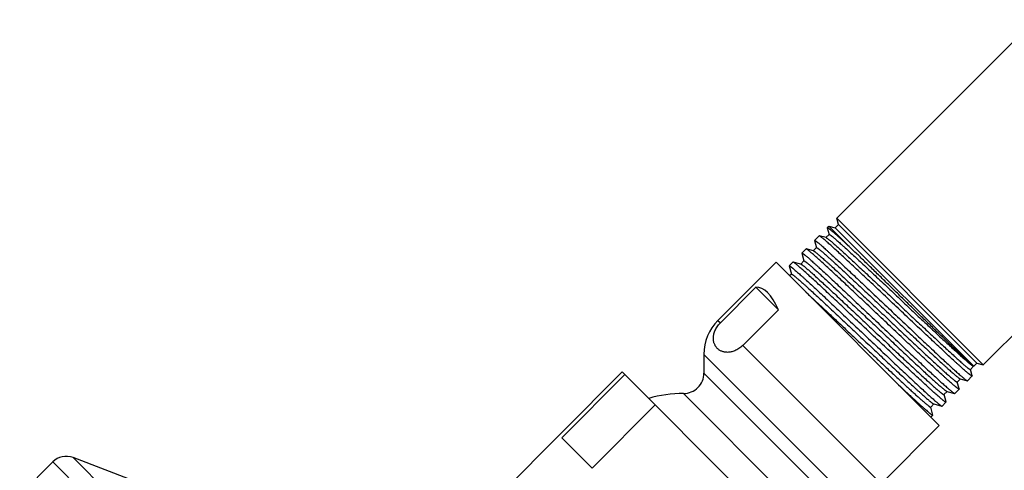
# Model space of a CAD drawing. Units: inches. Extents: x 6.6 to 14.8, y -2.9 to 20.9.
# Drawn here: x 7.1 to 10.9, y 17.7 to 19.5 of the extents above; entities that cross this region are included whole.
import ezdxf

# ---------------------------------------------------------------- set-up
doc = ezdxf.new("R2010")
doc.units = ezdxf.units.IN
doc.header["$LTSCALE"] = 1.21
doc.header["$MEASUREMENT"] = 0
doc.layers.get('0').update_dxf_attribs({"linetype": 'CONTINUOUS'})

msp = doc.modelspace()

# ---------------------------------------------------------------- linework, layer by layer
at = {"color": 7, "linetype": 'CONTINUOUS'}
for p, q in [((11.0602, 19.5123), (10.2829, 18.735)), ((11.6347, 18.9378), (10.8574, 18.1605)), ((10.2896, 18.7101), (10.2829, 18.735)), ((10.8574, 18.1605), (10.2829, 18.735)), ((10.2521, 18.7042), (10.2456, 18.6977)), ((10.2456, 18.6977), (10.2456, 18.697)), ((10.2456, 18.697), (10.2525, 18.6712)), ((10.2521, 18.7042), (10.3424, 18.6138)), ((10.2521, 18.7042), (10.2769, 18.6975)), ((10.2769, 18.6975), (10.2896, 18.7101)), ((10.8198, 18.1546), (10.2769, 18.6975)), ((10.8325, 18.1671), (10.2896, 18.7101)), ((10.2136, 18.6657), (10.1958, 18.6479)), ((10.2143, 18.6657), (10.2136, 18.6657)), ((10.2408, 18.6587), (10.2143, 18.6657)), ((10.2147, 18.6656), (10.2143, 18.6657)), ((10.2527, 18.6712), (10.2403, 18.6588)), ((10.2408, 18.6587), (10.2418, 18.6583)), ((10.2525, 18.6712), (10.2525, 18.671)), ((10.1624, 18.6145), (10.1462, 18.5983)), ((10.1631, 18.6145), (10.1624, 18.6145)), ((10.1916, 18.6069), (10.1631, 18.6145)), ((10.1635, 18.6144), (10.1631, 18.6145)), ((10.2035, 18.6195), (10.191, 18.607)), ((10.1958, 18.6472), (10.1958, 18.6479)), ((10.1958, 18.6472), (10.2032, 18.6194)), ((10.2032, 18.6194), (10.2033, 18.6193)), ((10.1461, 18.5976), (10.1462, 18.5983)), ((10.1461, 18.5976), (10.1542, 18.5674)), ((10.0447, 18.5622), (9.817, 18.3345)), ((10.6847, 17.9223), (10.0447, 18.5622)), ((10.0963, 18.5478), (10.0964, 18.5485)), ((10.0963, 18.5478), (10.1049, 18.5157)), ((10.111, 18.5631), (10.0964, 18.5485)), ((10.1117, 18.5631), (10.111, 18.5631)), ((10.1426, 18.5549), (10.1117, 18.5631)), ((10.1121, 18.563), (10.1117, 18.5631)), ((10.1544, 18.5675), (10.142, 18.555)), ((10.1426, 18.5549), (10.1428, 18.5548)), ((10.1542, 18.5674), (10.1542, 18.5673)), ((10.1051, 18.5157), (10.0982, 18.5088)), ((10.1049, 18.5157), (10.1049, 18.5155)), ((9.9659, 18.4643), (9.8265, 18.3249)), ((9.9659, 18.4643), (10.054, 18.3762)), ((10.054, 18.3762), (9.9146, 18.2368)), ((9.7619, 18.2015), (9.7619, 18.1282)), ((10.807, 18.1422), (10.8194, 18.1546)), ((10.8177, 18.1552), (10.8191, 18.1547)), ((10.8188, 18.1548), (10.8196, 18.1546)), ((10.8198, 18.1546), (10.8196, 18.1546)), ((10.8201, 18.1547), (10.8325, 18.1671)), ((10.8201, 18.1547), (10.8201, 18.1547)), ((10.8325, 18.1671), (10.8574, 18.1605)), ((9.4419, 18.1327), (8.7772, 17.468)), ((9.4524, 18.1222), (9.2049, 17.8747)), ((10.2551, 17.3195), (9.4419, 18.1327)), ((10.8138, 18.1168), (10.7953, 18.0983)), ((10.8138, 18.1176), (10.8072, 18.1424)), ((10.8138, 18.1176), (10.8138, 18.1168)), ((10.7551, 18.093), (10.7675, 18.1055)), ((10.7625, 18.0663), (10.7553, 18.0933)), ((10.767, 18.1056), (10.7946, 18.0983)), ((10.7942, 18.0984), (10.7946, 18.0983)), ((10.7946, 18.0983), (10.7953, 18.0983)), ((10.7033, 18.0438), (10.7157, 18.0563)), ((10.7113, 18.015), (10.7035, 18.0441)), ((10.7143, 18.0567), (10.7152, 18.0564)), ((10.7152, 18.0564), (10.7448, 18.0485)), ((10.7444, 18.0486), (10.7448, 18.0485)), ((10.7448, 18.0485), (10.7455, 18.0485)), ((10.7625, 18.0655), (10.7455, 18.0485)), ((10.7625, 18.0663), (10.7625, 18.0655)), ((9.571, 18.0036), (9.3235, 17.7561)), ((10.6515, 17.9947), (10.6639, 18.0071)), ((10.66, 17.9637), (10.6517, 17.9949)), ((10.6633, 18.0072), (10.6951, 17.9988)), ((10.6947, 17.9989), (10.6951, 17.9988)), ((10.6951, 17.9988), (10.6958, 17.9988)), ((10.7112, 18.0143), (10.6958, 17.9988)), ((10.7113, 18.015), (10.7112, 18.0143)), ((10.66, 17.963), (10.652, 17.955)), ((10.66, 17.963), (10.66, 17.9637)), ((10.6847, 17.9223), (10.4569, 17.6945)), ((9.3235, 17.7561), (9.2049, 17.8747)), ((7.2084, 17.78), (7.079, 17.6506)), ((7.522, 17.7073), (7.2883, 17.797))]:
    msp.add_line(p, q, dxfattribs=at)
at = {"color": 9, "linetype": 'CONTINUOUS'}
for p, q in [((9.817, 18.3345), (9.8265, 18.3249)), ((9.9146, 18.2368), (10.4569, 17.6945)), ((9.7619, 18.2015), (10.324, 17.6395)), ((10.8199, 18.1546), (10.8198, 18.1546)), ((10.8201, 18.1547), (10.8199, 18.1546)), ((10.2506, 17.6395), (9.7619, 18.1282)), ((10.1706, 17.5594), (9.6819, 18.0482)), ((9.9025, 15.086), (7.2084, 17.78)), ((9.9194, 15.1659), (7.2883, 17.797))]:
    msp.add_line(p, q, dxfattribs=at)
at = {"color": 7, "linetype": 'CONTINUOUS'}
for centre, radius, start, end in [((9.9499, 18.2015), 0.188, 135, 180), ((9.6819, 18.1282), 0.08, 269.9742, 360), ((9.6816, 17.5592), 0.489, 89.9742, 106.1381), ((7.2614, 17.727), 0.075, 69, 135)]:
    msp.add_arc(centre, radius, start, end, dxfattribs=at)
msp.add_ellipse((9.9687, 17.8463), major_axis=(0, 0.6181), ratio=0.267949, start_param=-0.540819, end_param=0.01722, dxfattribs=at)
for points, knots in [([(10.3424, 18.6138), (10.3354, 18.6203), (10.3252, 18.6298), (10.3119, 18.642), (10.3028, 18.6503), (10.2943, 18.658), (10.2864, 18.665), (10.2792, 18.6714), (10.2726, 18.6772), (10.2668, 18.6822), (10.2623, 18.686), (10.2591, 18.6887), (10.257, 18.6904), (10.255, 18.6919), (10.2532, 18.6933), (10.2516, 18.6945), (10.2502, 18.6955), (10.249, 18.6963), (10.2481, 18.6969), (10.2475, 18.6973), (10.2471, 18.6975), (10.2467, 18.6976), (10.2464, 18.6977), (10.2461, 18.6978), (10.2459, 18.6978), (10.2457, 18.6978), (10.2456, 18.6977), (10.2456, 18.6977)], [0, 0, 0, 0, 0.223197, 0.32563, 0.421597, 0.510847, 0.593152, 0.668299, 0.736097, 0.796374, 0.84898, 0.872365, 0.893787, 0.913233, 0.930694, 0.946162, 0.959634, 0.971108, 0.980593, 0.984594, 0.988108, 0.99114, 0.993702, 0.995813, 0.99751, 0.998861, 1, 1, 1, 1]), ([(10.8138, 18.1168), (10.8137, 18.1168), (10.8136, 18.1167), (10.8135, 18.1167), (10.8133, 18.1167), (10.813, 18.1168), (10.8127, 18.1168), (10.8124, 18.117), (10.8121, 18.1172), (10.8115, 18.1175), (10.8106, 18.1179), (10.8095, 18.1187), (10.8083, 18.1195), (10.8068, 18.1206), (10.8052, 18.1218), (10.8035, 18.1232), (10.8016, 18.1247), (10.7987, 18.127), (10.7947, 18.1304), (10.7894, 18.1349), (10.7835, 18.1399), (10.7771, 18.1456), (10.77, 18.1519), (10.7623, 18.1588), (10.7542, 18.1662), (10.7422, 18.1771), (10.7259, 18.192), (10.705, 18.2113), (10.6825, 18.2324), (10.6584, 18.2549), (10.633, 18.2787), (10.6065, 18.3036), (10.5792, 18.3294), (10.5513, 18.3557), (10.5231, 18.3823), (10.4948, 18.4091), (10.4667, 18.4357), (10.439, 18.4618), (10.4119, 18.4873), (10.3858, 18.5119), (10.3608, 18.5353), (10.3372, 18.5573), (10.3152, 18.5778), (10.2949, 18.5965), (10.2766, 18.6132), (10.2627, 18.6259), (10.2526, 18.6348), (10.2459, 18.6407), (10.2398, 18.646), (10.2344, 18.6507), (10.2295, 18.6548), (10.2259, 18.6578), (10.2233, 18.6598), (10.2216, 18.6611), (10.22, 18.6623), (10.2187, 18.6633), (10.2174, 18.6641), (10.2164, 18.6648), (10.2156, 18.6652), (10.2151, 18.6655), (10.2148, 18.6656), (10.2147, 18.6656)], [0, 0, 0, 0, 0.000174, 0.000377, 0.000625, 0.00093, 0.001297, 0.001729, 0.002228, 0.002795, 0.004136, 0.005756, 0.007657, 0.009838, 0.0123, 0.015041, 0.018061, 0.021357, 0.028776, 0.03728, 0.046852, 0.05747, 0.069111, 0.081746, 0.095349, 0.109887, 0.141634, 0.176695, 0.214747, 0.25544, 0.298397, 0.343222, 0.389501, 0.436807, 0.484704, 0.532748, 0.580497, 0.627509, 0.67335, 0.717597, 0.759841, 0.799693, 0.836785, 0.870775, 0.901349, 0.928227, 0.940202, 0.951163, 0.961085, 0.969947, 0.977729, 0.984413, 0.98734, 0.989988, 0.992356, 0.994443, 0.996249, 0.997776, 0.999025, 0.999546, 1, 1, 1, 1]), ([(10.2418, 18.6583), (10.2421, 18.6582), (10.2427, 18.6578), (10.2437, 18.6572), (10.2448, 18.6565), (10.2461, 18.6556), (10.2475, 18.6545), (10.2497, 18.6528), (10.2529, 18.6503), (10.2571, 18.6469), (10.2619, 18.6428), (10.2673, 18.6382), (10.2732, 18.633), (10.2797, 18.6273), (10.2895, 18.6186), (10.3029, 18.6065), (10.3204, 18.5905), (10.3397, 18.5727), (10.3606, 18.5533), (10.383, 18.5325), (10.4066, 18.5104), (10.4312, 18.4873), (10.4567, 18.4634), (10.4827, 18.4388), (10.5092, 18.414), (10.5357, 18.389), (10.5621, 18.3641), (10.5882, 18.3395), (10.6137, 18.3155), (10.6384, 18.2923), (10.6621, 18.2702), (10.6846, 18.2492), (10.7056, 18.2297), (10.7251, 18.2118), (10.7402, 18.198), (10.7514, 18.1878), (10.759, 18.181), (10.7661, 18.1746), (10.7727, 18.1688), (10.7787, 18.1635), (10.7842, 18.1588), (10.7891, 18.1547), (10.7928, 18.1516), (10.7955, 18.1494), (10.7973, 18.148), (10.799, 18.1467), (10.8005, 18.1456), (10.8018, 18.1447), (10.803, 18.1439), (10.804, 18.1432), (10.8048, 18.1428), (10.8053, 18.1425), (10.8057, 18.1423), (10.806, 18.1422), (10.8063, 18.1421), (10.8065, 18.1421), (10.8067, 18.1421), (10.8069, 18.1421), (10.8069, 18.1422), (10.807, 18.1422)], [0, 0, 0, 0, 0.001226, 0.002726, 0.004501, 0.006553, 0.008882, 0.011487, 0.017522, 0.024647, 0.032847, 0.042106, 0.052403, 0.063715, 0.076016, 0.103473, 0.134527, 0.168895, 0.206265, 0.246296, 0.288624, 0.332863, 0.378611, 0.425451, 0.472956, 0.520695, 0.568233, 0.615137, 0.660981, 0.705348, 0.747835, 0.788055, 0.825643, 0.860259, 0.891589, 0.905932, 0.91935, 0.931812, 0.94329, 0.95376, 0.963197, 0.971581, 0.978895, 0.982145, 0.985123, 0.987826, 0.990253, 0.992405, 0.994281, 0.99588, 0.997206, 0.997768, 0.998262, 0.998691, 0.999057, 0.999362, 0.999613, 0.99982, 1, 1, 1, 1]), ([(10.2527, 18.6712), (10.2527, 18.6713), (10.2528, 18.6713), (10.253, 18.6714), (10.2532, 18.6714), (10.2534, 18.6713), (10.2537, 18.6712), (10.254, 18.6711), (10.2543, 18.671), (10.2549, 18.6707), (10.2556, 18.6702), (10.2567, 18.6696), (10.2579, 18.6688), (10.2592, 18.6678), (10.2607, 18.6667), (10.2623, 18.6655), (10.2641, 18.664), (10.2668, 18.6619), (10.2706, 18.6588), (10.2754, 18.6547), (10.2809, 18.65), (10.2869, 18.6447), (10.2935, 18.6389), (10.3006, 18.6325), (10.3083, 18.6257), (10.3194, 18.6156), (10.3345, 18.6018), (10.3539, 18.5839), (10.3749, 18.5644), (10.3974, 18.5435), (10.421, 18.5213), (10.4457, 18.4982), (10.4712, 18.4743), (10.4972, 18.4498), (10.5236, 18.4249), (10.5501, 18.3999), (10.5764, 18.3751), (10.6024, 18.3506), (10.6279, 18.3267), (10.6525, 18.3036), (10.6761, 18.2816), (10.6984, 18.2607), (10.7193, 18.2413), (10.7387, 18.2235), (10.7537, 18.2098), (10.7648, 18.1997), (10.7724, 18.1929), (10.7794, 18.1867), (10.7859, 18.1809), (10.7919, 18.1757), (10.7973, 18.171), (10.8022, 18.1669), (10.8058, 18.1639), (10.8085, 18.1618), (10.8103, 18.1604), (10.8119, 18.1592), (10.8133, 18.1581), (10.8145, 18.1573), (10.8153, 18.1567), (10.816, 18.1563), (10.8168, 18.1557), (10.8174, 18.1554), (10.8177, 18.1552)], [0, 0, 0, 0, 0.000181, 0.000387, 0.000638, 0.000943, 0.001309, 0.001738, 0.002232, 0.002793, 0.004118, 0.005717, 0.007591, 0.009742, 0.012167, 0.014868, 0.017843, 0.021091, 0.028398, 0.036775, 0.046203, 0.056662, 0.068129, 0.080577, 0.09398, 0.108306, 0.139597, 0.174168, 0.211706, 0.251869, 0.294293, 0.338593, 0.384368, 0.431201, 0.478668, 0.526339, 0.57378, 0.620562, 0.666261, 0.710462, 0.752765, 0.792787, 0.830167, 0.864565, 0.895671, 0.909901, 0.923206, 0.935555, 0.946921, 0.957279, 0.966606, 0.974882, 0.982087, 0.985281, 0.988207, 0.990868, 0.993257, 0.99535, 0.996278, 0.99713, 0.998649, 1, 1, 1, 1]), ([(10.7625, 18.0655), (10.7625, 18.0655), (10.7624, 18.0654), (10.7622, 18.0654), (10.762, 18.0654), (10.7617, 18.0655), (10.7615, 18.0656), (10.7611, 18.0657), (10.7608, 18.0659), (10.7602, 18.0662), (10.7594, 18.0667), (10.7583, 18.0674), (10.757, 18.0683), (10.7556, 18.0693), (10.754, 18.0705), (10.7522, 18.0719), (10.7503, 18.0734), (10.7474, 18.0758), (10.7434, 18.0791), (10.7381, 18.0836), (10.7323, 18.0887), (10.7258, 18.0944), (10.7187, 18.1007), (10.7111, 18.1075), (10.7029, 18.1149), (10.6909, 18.1259), (10.6746, 18.1408), (10.6538, 18.1601), (10.6312, 18.1811), (10.6071, 18.2036), (10.5817, 18.2275), (10.5553, 18.2524), (10.528, 18.2781), (10.5001, 18.3044), (10.4719, 18.3311), (10.4435, 18.3578), (10.4154, 18.3844), (10.3877, 18.4106), (10.3607, 18.436), (10.3345, 18.4606), (10.3095, 18.484), (10.2859, 18.5061), (10.2639, 18.5266), (10.2437, 18.5452), (10.2254, 18.562), (10.2114, 18.5746), (10.2014, 18.5836), (10.1947, 18.5895), (10.1886, 18.5948), (10.1831, 18.5995), (10.1783, 18.6035), (10.1746, 18.6065), (10.172, 18.6086), (10.1703, 18.6099), (10.1688, 18.6111), (10.1674, 18.612), (10.1662, 18.6129), (10.1651, 18.6135), (10.1644, 18.614), (10.1638, 18.6142), (10.1636, 18.6143), (10.1635, 18.6144)], [0, 0, 0, 0, 0.000174, 0.000376, 0.000625, 0.000929, 0.001296, 0.001728, 0.002227, 0.002794, 0.004135, 0.005755, 0.007656, 0.009837, 0.012299, 0.01504, 0.018059, 0.021356, 0.028775, 0.037279, 0.046851, 0.057469, 0.069109, 0.081745, 0.095348, 0.109886, 0.141633, 0.176694, 0.214747, 0.255439, 0.298396, 0.343222, 0.389501, 0.436808, 0.484704, 0.532749, 0.580497, 0.627509, 0.673351, 0.717598, 0.759842, 0.799694, 0.836786, 0.870776, 0.901351, 0.928229, 0.940203, 0.951164, 0.961087, 0.969949, 0.97773, 0.984414, 0.987341, 0.989989, 0.992356, 0.994444, 0.99625, 0.997777, 0.999025, 0.999546, 1, 1, 1, 1]), ([(10.1958, 18.6479), (10.1959, 18.648), (10.1959, 18.648), (10.1961, 18.648), (10.1963, 18.648), (10.1966, 18.648), (10.1968, 18.6479), (10.1972, 18.6477), (10.1975, 18.6476), (10.1981, 18.6473), (10.1989, 18.6468), (10.2, 18.646), (10.2013, 18.6452), (10.2027, 18.6441), (10.2043, 18.6429), (10.2061, 18.6415), (10.208, 18.64), (10.2109, 18.6376), (10.2148, 18.6343), (10.2201, 18.6298), (10.226, 18.6247), (10.2324, 18.619), (10.2395, 18.6127), (10.2471, 18.6058), (10.2553, 18.5984), (10.2673, 18.5874), (10.2835, 18.5725), (10.3043, 18.5532), (10.3269, 18.5322), (10.351, 18.5096), (10.3763, 18.4857), (10.4028, 18.4608), (10.4301, 18.4351), (10.4579, 18.4087), (10.4861, 18.382), (10.5144, 18.3553), (10.5425, 18.3287), (10.5702, 18.3025), (10.5972, 18.277), (10.6233, 18.2524), (10.6483, 18.229), (10.6719, 18.2069), (10.6939, 18.1864), (10.7141, 18.1677), (10.7324, 18.1509), (10.7463, 18.1383), (10.7564, 18.1293), (10.763, 18.1234), (10.7691, 18.1181), (10.7746, 18.1134), (10.7794, 18.1093), (10.783, 18.1063), (10.7856, 18.1042), (10.7873, 18.1029), (10.7889, 18.1017), (10.7902, 18.1008), (10.7914, 18.0999), (10.7925, 18.0992), (10.7933, 18.0988), (10.7938, 18.0985), (10.794, 18.0984), (10.7942, 18.0984)], [0, 0, 0, 0, 0.00017, 0.000368, 0.000613, 0.000915, 0.00128, 0.00171, 0.002207, 0.002773, 0.004112, 0.00573, 0.007629, 0.009809, 0.012269, 0.01501, 0.018029, 0.021325, 0.028742, 0.037246, 0.046817, 0.057435, 0.069076, 0.081712, 0.095315, 0.109853, 0.141602, 0.176665, 0.214719, 0.255414, 0.298374, 0.343202, 0.389484, 0.436794, 0.484694, 0.532742, 0.580494, 0.627509, 0.673354, 0.717604, 0.759851, 0.799705, 0.836799, 0.870791, 0.901366, 0.928245, 0.94022, 0.951181, 0.961103, 0.969964, 0.977744, 0.984428, 0.987353, 0.99, 0.992367, 0.994453, 0.996258, 0.997782, 0.999028, 0.999548, 1, 1, 1, 1]), ([(10.2035, 18.6195), (10.2035, 18.6195), (10.2036, 18.6196), (10.2037, 18.6196), (10.2039, 18.6196), (10.2042, 18.6195), (10.2045, 18.6195), (10.2048, 18.6193), (10.2051, 18.6192), (10.2057, 18.6189), (10.2065, 18.6184), (10.2075, 18.6178), (10.2087, 18.6169), (10.2101, 18.616), (10.2116, 18.6148), (10.2133, 18.6135), (10.2151, 18.6121), (10.2179, 18.6099), (10.2217, 18.6068), (10.2267, 18.6025), (10.2322, 18.5977), (10.2384, 18.5923), (10.2451, 18.5864), (10.2523, 18.5799), (10.2601, 18.5729), (10.2715, 18.5626), (10.2869, 18.5486), (10.3066, 18.5303), (10.328, 18.5105), (10.3508, 18.4892), (10.3748, 18.4668), (10.3998, 18.4433), (10.4256, 18.4191), (10.452, 18.3943), (10.4786, 18.3692), (10.5053, 18.344), (10.5318, 18.319), (10.5579, 18.2945), (10.5834, 18.2706), (10.6079, 18.2476), (10.6314, 18.2257), (10.6535, 18.2051), (10.6741, 18.186), (10.6903, 18.1711), (10.7024, 18.1601), (10.7107, 18.1526), (10.7184, 18.1456), (10.7257, 18.1391), (10.7325, 18.1331), (10.7386, 18.1277), (10.7442, 18.1229), (10.7493, 18.1186), (10.7537, 18.115), (10.757, 18.1123), (10.7594, 18.1105), (10.7609, 18.1093), (10.7623, 18.1083), (10.7635, 18.1075), (10.7646, 18.1068), (10.7654, 18.1063), (10.766, 18.106), (10.7664, 18.1058), (10.7667, 18.1057), (10.7669, 18.1056), (10.767, 18.1056)], [0, 0, 0, 0, 0.000184, 0.000394, 0.00065, 0.000962, 0.001336, 0.001775, 0.002281, 0.002855, 0.004212, 0.005849, 0.007769, 0.009972, 0.012456, 0.015223, 0.01827, 0.021597, 0.02908, 0.037658, 0.047311, 0.058018, 0.069754, 0.082493, 0.096204, 0.110855, 0.142844, 0.178161, 0.216478, 0.257438, 0.30066, 0.345742, 0.392262, 0.439789, 0.487879, 0.536085, 0.583958, 0.631052, 0.676931, 0.721166, 0.763346, 0.803081, 0.839999, 0.87376, 0.889358, 0.904051, 0.917806, 0.930591, 0.942376, 0.953136, 0.962844, 0.97148, 0.979025, 0.985463, 0.988262, 0.990781, 0.993017, 0.994972, 0.996645, 0.998037, 0.998629, 0.999153, 0.999609, 1, 1, 1, 1]), ([(10.8196, 18.1546), (10.8196, 18.1546), (10.8195, 18.1546), (10.8193, 18.1547), (10.819, 18.1549), (10.8186, 18.1552), (10.8181, 18.1555), (10.8175, 18.156), (10.8168, 18.1565), (10.816, 18.1572), (10.8148, 18.1582), (10.813, 18.1597), (10.8107, 18.1618), (10.8079, 18.1642), (10.8049, 18.167), (10.8015, 18.1702), (10.7977, 18.1736), (10.7936, 18.1774), (10.7892, 18.1815), (10.7845, 18.186), (10.7776, 18.1925), (10.7681, 18.2015), (10.756, 18.2131), (10.7427, 18.2258), (10.7283, 18.2395), (10.7131, 18.2543), (10.6969, 18.2699), (10.6799, 18.2863), (10.6622, 18.3035), (10.6374, 18.3275), (10.6053, 18.3587), (10.5659, 18.397), (10.5259, 18.4358), (10.4861, 18.4745), (10.4472, 18.5123), (10.4101, 18.5483), (10.3754, 18.582), (10.3531, 18.6035), (10.3424, 18.6138)], [0, 0, 0, 0, 0.000176, 0.000396, 0.000975, 0.001743, 0.002701, 0.003849, 0.005188, 0.006718, 0.008439, 0.012449, 0.017213, 0.022726, 0.028979, 0.035964, 0.043671, 0.052089, 0.061207, 0.071012, 0.081491, 0.104414, 0.12985, 0.157663, 0.187707, 0.219822, 0.253839, 0.289582, 0.326866, 0.365499, 0.446012, 0.529491, 0.614258, 0.698629, 0.780945, 0.859603, 0.933089, 1, 1, 1, 1]), ([(10.1462, 18.5983), (10.1462, 18.5983), (10.1463, 18.5984), (10.1465, 18.5984), (10.1467, 18.5984), (10.1469, 18.5983), (10.1472, 18.5982), (10.1475, 18.5981), (10.1479, 18.5979), (10.1485, 18.5976), (10.1493, 18.5971), (10.1504, 18.5964), (10.1516, 18.5955), (10.1531, 18.5945), (10.1547, 18.5933), (10.1564, 18.5919), (10.1583, 18.5903), (10.1612, 18.588), (10.1652, 18.5846), (10.1705, 18.5802), (10.1763, 18.575), (10.1828, 18.5693), (10.1898, 18.563), (10.1975, 18.5562), (10.2057, 18.5487), (10.2176, 18.5378), (10.2339, 18.5229), (10.2547, 18.5035), (10.2772, 18.4825), (10.3013, 18.4599), (10.3267, 18.4361), (10.3531, 18.4112), (10.3804, 18.3854), (10.4082, 18.359), (10.4364, 18.3324), (10.4647, 18.3056), (10.4928, 18.279), (10.5205, 18.2528), (10.5475, 18.2273), (10.5736, 18.2027), (10.5986, 18.1792), (10.6222, 18.1572), (10.6442, 18.1367), (10.6644, 18.118), (10.6827, 18.1012), (10.6966, 18.0886), (10.7066, 18.0795), (10.7133, 18.0736), (10.7194, 18.0683), (10.7248, 18.0636), (10.7296, 18.0595), (10.7333, 18.0565), (10.7359, 18.0545), (10.7376, 18.0532), (10.7391, 18.052), (10.7405, 18.051), (10.7417, 18.0502), (10.7427, 18.0495), (10.7435, 18.0491), (10.744, 18.0488), (10.7443, 18.0487), (10.7444, 18.0486)], [0, 0, 0, 0, 0.00017, 0.000369, 0.000614, 0.000916, 0.001281, 0.001711, 0.002209, 0.002775, 0.004114, 0.005732, 0.007631, 0.009811, 0.012272, 0.015012, 0.018031, 0.021327, 0.028744, 0.037248, 0.04682, 0.057438, 0.069078, 0.081714, 0.095317, 0.109855, 0.141604, 0.176667, 0.214721, 0.255416, 0.298376, 0.343204, 0.389487, 0.436797, 0.484697, 0.532745, 0.580498, 0.627513, 0.673358, 0.717608, 0.759855, 0.79971, 0.836804, 0.870795, 0.901371, 0.928249, 0.940224, 0.951184, 0.961106, 0.969967, 0.977748, 0.98443, 0.987356, 0.990002, 0.992369, 0.994454, 0.996259, 0.997783, 0.999029, 0.999548, 1, 1, 1, 1]), ([(10.1916, 18.6069), (10.1917, 18.6069), (10.1919, 18.6068), (10.1922, 18.6067), (10.1926, 18.6065), (10.1932, 18.6062), (10.194, 18.6057), (10.195, 18.605), (10.1963, 18.6042), (10.1977, 18.6032), (10.1992, 18.602), (10.2016, 18.6002), (10.2049, 18.5975), (10.2094, 18.5938), (10.2144, 18.5896), (10.22, 18.5847), (10.2262, 18.5793), (10.2329, 18.5734), (10.2402, 18.5668), (10.248, 18.5598), (10.2563, 18.5523), (10.2684, 18.5413), (10.2846, 18.5264), (10.3052, 18.5073), (10.3274, 18.4867), (10.3509, 18.4647), (10.3755, 18.4417), (10.4009, 18.4178), (10.427, 18.3932), (10.4536, 18.3682), (10.4803, 18.3431), (10.5069, 18.318), (10.5332, 18.2932), (10.559, 18.269), (10.584, 18.2455), (10.608, 18.2231), (10.6308, 18.2018), (10.6521, 18.182), (10.6719, 18.1638), (10.6872, 18.1498), (10.6986, 18.1395), (10.7063, 18.1325), (10.7136, 18.126), (10.7203, 18.1201), (10.7264, 18.1147), (10.732, 18.11), (10.737, 18.1057), (10.7408, 18.1026), (10.7435, 18.1004), (10.7453, 18.099), (10.747, 18.0977), (10.7485, 18.0965), (10.7499, 18.0956), (10.7511, 18.0947), (10.7521, 18.0941), (10.7529, 18.0936), (10.7535, 18.0933), (10.7538, 18.0932), (10.7541, 18.0931), (10.7544, 18.093), (10.7546, 18.0929), (10.7548, 18.0929), (10.755, 18.093), (10.7551, 18.093), (10.7551, 18.093)], [0, 0, 0, 0, 0.000391, 0.000849, 0.001373, 0.001967, 0.003362, 0.005039, 0.006997, 0.009239, 0.011763, 0.014568, 0.021018, 0.028578, 0.037231, 0.046958, 0.057736, 0.069542, 0.082349, 0.096126, 0.110841, 0.126462, 0.160269, 0.197232, 0.237008, 0.279226, 0.323494, 0.369397, 0.416511, 0.464394, 0.512602, 0.560686, 0.608198, 0.654697, 0.699749, 0.742936, 0.783857, 0.822131, 0.857403, 0.889345, 0.903975, 0.917664, 0.93038, 0.942096, 0.952784, 0.962419, 0.97098, 0.978449, 0.981769, 0.98481, 0.98757, 0.99005, 0.992248, 0.994163, 0.995797, 0.997151, 0.997724, 0.998229, 0.998667, 0.99904, 0.999351, 0.999607, 0.999817, 1, 1, 1, 1]), ([(10.0964, 18.5485), (10.0964, 18.5485), (10.0965, 18.5486), (10.0967, 18.5486), (10.0969, 18.5486), (10.0971, 18.5485), (10.0974, 18.5484), (10.0977, 18.5483), (10.0981, 18.5481), (10.0986, 18.5478), (10.0995, 18.5473), (10.1006, 18.5466), (10.1018, 18.5457), (10.1033, 18.5446), (10.1048, 18.5434), (10.1066, 18.5421), (10.1085, 18.5405), (10.1114, 18.5382), (10.1154, 18.5348), (10.1206, 18.5303), (10.1265, 18.5252), (10.133, 18.5195), (10.14, 18.5132), (10.1476, 18.5063), (10.1558, 18.4989), (10.1678, 18.488), (10.184, 18.473), (10.2049, 18.4537), (10.2274, 18.4327), (10.2515, 18.4101), (10.2769, 18.3863), (10.3033, 18.3613), (10.3306, 18.3356), (10.3584, 18.3092), (10.3866, 18.2826), (10.4149, 18.2558), (10.443, 18.2292), (10.4707, 18.203), (10.4978, 18.1775), (10.5239, 18.1529), (10.5488, 18.1295), (10.5724, 18.1074), (10.5944, 18.0869), (10.6146, 18.0682), (10.6329, 18.0514), (10.6468, 18.0388), (10.6569, 18.0298), (10.6635, 18.0239), (10.6696, 18.0186), (10.6751, 18.0139), (10.6799, 18.0098), (10.6835, 18.0068), (10.6861, 18.0047), (10.6878, 18.0034), (10.6894, 18.0022), (10.6907, 18.0013), (10.692, 18.0004), (10.693, 17.9998), (10.6938, 17.9993), (10.6943, 17.999), (10.6945, 17.9989), (10.6947, 17.9989)], [0, 0, 0, 0, 0.000169, 0.000367, 0.000612, 0.000914, 0.001279, 0.001709, 0.002206, 0.002771, 0.00411, 0.005728, 0.007627, 0.009807, 0.012268, 0.015008, 0.018027, 0.021323, 0.02874, 0.037244, 0.046815, 0.057433, 0.069073, 0.081709, 0.095312, 0.109851, 0.141599, 0.176663, 0.214717, 0.255412, 0.298372, 0.3432, 0.389483, 0.436793, 0.484693, 0.532741, 0.580494, 0.627509, 0.673353, 0.717604, 0.759851, 0.799706, 0.8368, 0.870791, 0.901367, 0.928246, 0.94022, 0.951181, 0.961103, 0.969964, 0.977745, 0.984428, 0.987354, 0.990001, 0.992367, 0.994453, 0.996258, 0.997782, 0.999028, 0.999548, 1, 1, 1, 1]), ([(10.7112, 18.0143), (10.7112, 18.0142), (10.7111, 18.0142), (10.7109, 18.0142), (10.7107, 18.0142), (10.7105, 18.0142), (10.7102, 18.0143), (10.7099, 18.0144), (10.7095, 18.0146), (10.7089, 18.0149), (10.7081, 18.0154), (10.707, 18.0161), (10.7057, 18.017), (10.7043, 18.018), (10.7027, 18.0192), (10.7009, 18.0206), (10.699, 18.0221), (10.6961, 18.0245), (10.6921, 18.0278), (10.6869, 18.0323), (10.681, 18.0374), (10.6745, 18.0431), (10.6674, 18.0494), (10.6598, 18.0562), (10.6516, 18.0636), (10.6396, 18.0746), (10.6233, 18.0895), (10.6025, 18.1088), (10.5799, 18.1298), (10.5558, 18.1523), (10.5304, 18.1761), (10.5039, 18.201), (10.4766, 18.2268), (10.4487, 18.2531), (10.4205, 18.2797), (10.3922, 18.3065), (10.3641, 18.3331), (10.3363, 18.3592), (10.3093, 18.3847), (10.2832, 18.4093), (10.2582, 18.4327), (10.2346, 18.4547), (10.2125, 18.4752), (10.1923, 18.4939), (10.174, 18.5106), (10.1601, 18.5232), (10.15, 18.5322), (10.1433, 18.5381), (10.1372, 18.5434), (10.1318, 18.5481), (10.1269, 18.5522), (10.1233, 18.5551), (10.1207, 18.5572), (10.119, 18.5585), (10.1174, 18.5597), (10.116, 18.5607), (10.1148, 18.5615), (10.1138, 18.5622), (10.113, 18.5626), (10.1125, 18.5629), (10.1122, 18.563), (10.1121, 18.563)], [0, 0, 0, 0, 0.000175, 0.000378, 0.000627, 0.000932, 0.001299, 0.001731, 0.002231, 0.002798, 0.00414, 0.00576, 0.007661, 0.009842, 0.012304, 0.015045, 0.018065, 0.021362, 0.028781, 0.037285, 0.046858, 0.057476, 0.069116, 0.081752, 0.095355, 0.109893, 0.14164, 0.176701, 0.214753, 0.255445, 0.298402, 0.343227, 0.389506, 0.436812, 0.484708, 0.532752, 0.5805, 0.627512, 0.673353, 0.7176, 0.759844, 0.799696, 0.836787, 0.870777, 0.901352, 0.92823, 0.940204, 0.951165, 0.961088, 0.969949, 0.977731, 0.984415, 0.987342, 0.989989, 0.992357, 0.994444, 0.996251, 0.997777, 0.999025, 0.999546, 1, 1, 1, 1]), ([(10.1428, 18.5548), (10.1429, 18.5548), (10.1432, 18.5547), (10.1437, 18.5545), (10.1444, 18.5541), (10.1454, 18.5535), (10.1465, 18.5527), (10.1478, 18.5518), (10.1493, 18.5507), (10.1508, 18.5495), (10.1533, 18.5476), (10.1567, 18.5449), (10.1612, 18.5411), (10.1663, 18.5368), (10.172, 18.5319), (10.1783, 18.5264), (10.1877, 18.518), (10.2007, 18.5063), (10.2178, 18.4907), (10.2368, 18.4733), (10.2574, 18.4543), (10.2795, 18.4337), (10.3028, 18.4119), (10.3273, 18.389), (10.3526, 18.3652), (10.3785, 18.3408), (10.4048, 18.3161), (10.4313, 18.2911), (10.4577, 18.2663), (10.4838, 18.2417), (10.5093, 18.2177), (10.5341, 18.1945), (10.5578, 18.1723), (10.5803, 18.1513), (10.6015, 18.1317), (10.621, 18.1137), (10.6362, 18.0999), (10.6474, 18.0897), (10.6551, 18.0828), (10.6622, 18.0764), (10.6688, 18.0706), (10.6749, 18.0653), (10.6804, 18.0605), (10.6853, 18.0564), (10.6891, 18.0533), (10.6918, 18.0511), (10.6936, 18.0497), (10.6953, 18.0484), (10.6968, 18.0473), (10.6981, 18.0463), (10.6993, 18.0455), (10.7004, 18.0448), (10.7011, 18.0444), (10.7017, 18.0441), (10.702, 18.044), (10.7023, 18.0438), (10.7026, 18.0438), (10.7028, 18.0437), (10.703, 18.0437), (10.7032, 18.0438), (10.7033, 18.0438), (10.7033, 18.0438)], [0, 0, 0, 0, 0.000449, 0.000965, 0.002201, 0.003715, 0.005508, 0.007582, 0.009937, 0.012572, 0.015487, 0.022148, 0.029907, 0.038749, 0.048654, 0.059599, 0.07156, 0.098417, 0.128978, 0.162962, 0.200053, 0.239911, 0.282165, 0.326425, 0.372282, 0.419311, 0.467078, 0.51514, 0.563054, 0.610376, 0.65667, 0.701507, 0.744475, 0.785175, 0.823233, 0.858298, 0.890047, 0.904586, 0.918189, 0.930825, 0.942466, 0.953084, 0.962657, 0.971163, 0.978582, 0.98188, 0.984901, 0.987644, 0.990107, 0.992291, 0.994194, 0.995818, 0.997163, 0.997733, 0.998235, 0.998671, 0.999042, 0.999352, 0.999607, 0.999817, 1, 1, 1, 1]), ([(10.1544, 18.5675), (10.1545, 18.5675), (10.1546, 18.5675), (10.1547, 18.5676), (10.1549, 18.5676), (10.1551, 18.5675), (10.1554, 18.5675), (10.1557, 18.5673), (10.1561, 18.5672), (10.1566, 18.5669), (10.1574, 18.5665), (10.1584, 18.5658), (10.1596, 18.565), (10.1609, 18.5641), (10.1624, 18.563), (10.164, 18.5617), (10.1658, 18.5603), (10.1685, 18.5582), (10.1722, 18.5551), (10.1771, 18.551), (10.1825, 18.5463), (10.1885, 18.5411), (10.1951, 18.5353), (10.2022, 18.529), (10.2098, 18.5222), (10.2209, 18.5121), (10.2359, 18.4984), (10.2552, 18.4806), (10.2761, 18.4612), (10.2984, 18.4404), (10.3219, 18.4184), (10.3465, 18.3955), (10.3718, 18.3717), (10.3977, 18.3473), (10.4239, 18.3227), (10.4502, 18.2979), (10.4763, 18.2733), (10.5021, 18.249), (10.5273, 18.2253), (10.5517, 18.2024), (10.5751, 18.1806), (10.5972, 18.16), (10.6179, 18.1409), (10.637, 18.1233), (10.6542, 18.1075), (10.6675, 18.0956), (10.6771, 18.0871), (10.6835, 18.0814), (10.6893, 18.0763), (10.6946, 18.0718), (10.6993, 18.0678), (10.7035, 18.0645), (10.7066, 18.062), (10.7088, 18.0604), (10.7102, 18.0594), (10.7114, 18.0585), (10.7125, 18.0578), (10.7135, 18.0572), (10.7141, 18.0569), (10.7143, 18.0567)], [0, 0, 0, 0, 0.000183, 0.000392, 0.000645, 0.000952, 0.00132, 0.001752, 0.002249, 0.002813, 0.004145, 0.005752, 0.007636, 0.009797, 0.012235, 0.014949, 0.017938, 0.021201, 0.028543, 0.03696, 0.046433, 0.05694, 0.06846, 0.080966, 0.094429, 0.10882, 0.140249, 0.174968, 0.21266, 0.252982, 0.295565, 0.340021, 0.385945, 0.432917, 0.480509, 0.528286, 0.575814, 0.622659, 0.668394, 0.712602, 0.754881, 0.794846, 0.832134, 0.866405, 0.897348, 0.924684, 0.936921, 0.948166, 0.958394, 0.967583, 0.975712, 0.982765, 0.988727, 0.991296, 0.993589, 0.995605, 0.997344, 0.998808, 1, 1, 1, 1]), ([(10.1051, 18.5157), (10.1052, 18.5158), (10.1053, 18.5158), (10.1054, 18.5159), (10.1056, 18.5159), (10.1059, 18.5158), (10.1061, 18.5157), (10.1064, 18.5156), (10.1068, 18.5155), (10.1073, 18.5152), (10.1081, 18.5147), (10.1092, 18.5141), (10.1104, 18.5133), (10.1117, 18.5123), (10.1132, 18.5112), (10.1149, 18.5099), (10.1167, 18.5085), (10.1194, 18.5063), (10.1232, 18.5032), (10.1281, 18.499), (10.1337, 18.4943), (10.1398, 18.4889), (10.1464, 18.4831), (10.1536, 18.4767), (10.1613, 18.4697), (10.1725, 18.4595), (10.1878, 18.4456), (10.2073, 18.4276), (10.2285, 18.408), (10.2511, 18.3869), (10.2749, 18.3647), (10.2996, 18.3415), (10.3252, 18.3175), (10.3513, 18.2929), (10.3776, 18.2681), (10.4041, 18.2432), (10.4303, 18.2185), (10.4562, 18.1942), (10.4814, 18.1705), (10.5057, 18.1478), (10.5289, 18.1261), (10.5509, 18.1057), (10.5713, 18.0868), (10.5873, 18.0721), (10.5992, 18.0612), (10.6075, 18.0538), (10.6152, 18.0468), (10.6224, 18.0404), (10.6291, 18.0345), (10.6352, 18.0291), (10.6407, 18.0243), (10.6457, 18.0201), (10.6501, 18.0165), (10.6534, 18.0139), (10.6558, 18.012), (10.6573, 18.0109), (10.6587, 18.0099), (10.6599, 18.0091), (10.661, 18.0084), (10.6619, 18.0079), (10.6626, 18.0075), (10.663, 18.0073), (10.6632, 18.0073), (10.6633, 18.0072)], [0, 0, 0, 0, 0.000185, 0.000397, 0.000655, 0.000968, 0.001342, 0.001782, 0.002288, 0.002863, 0.004221, 0.005858, 0.007778, 0.009981, 0.012466, 0.015232, 0.018279, 0.021605, 0.029087, 0.037664, 0.047315, 0.05802, 0.069753, 0.082489, 0.096197, 0.110845, 0.142827, 0.178136, 0.216444, 0.257395, 0.300607, 0.345678, 0.392189, 0.439706, 0.487787, 0.535985, 0.58385, 0.630939, 0.676812, 0.721044, 0.763223, 0.802958, 0.83988, 0.873646, 0.889247, 0.903944, 0.917704, 0.930494, 0.942286, 0.953053, 0.962769, 0.971414, 0.978967, 0.985415, 0.98822, 0.990744, 0.992986, 0.994946, 0.996625, 0.998024, 0.999146, 0.999606, 1, 1, 1, 1]), ([(10.1618, 18.4451), (10.1666, 18.4408), (10.1766, 18.4316), (10.192, 18.4174), (10.2085, 18.4022), (10.2322, 18.3802), (10.2636, 18.3508), (10.3029, 18.314), (10.3437, 18.2755), (10.3852, 18.2365), (10.4264, 18.1977), (10.4601, 18.166), (10.4862, 18.1415), (10.505, 18.124), (10.5229, 18.1073), (10.54, 18.0914), (10.5562, 18.0764), (10.5713, 18.0625), (10.5854, 18.0497), (10.5982, 18.0381), (10.6097, 18.0278), (10.6186, 18.02), (10.6249, 18.0144), (10.6292, 18.0108), (10.6331, 18.0075), (10.6366, 18.0046), (10.6398, 18.002), (10.6422, 18.0001), (10.6439, 17.9988), (10.6451, 17.998), (10.6462, 17.9972), (10.6471, 17.9965), (10.648, 17.996), (10.6488, 17.9955), (10.6495, 17.9951), (10.6501, 17.9948), (10.6505, 17.9947), (10.6508, 17.9946), (10.651, 17.9945), (10.6511, 17.9945), (10.6513, 17.9946), (10.6514, 17.9946), (10.6515, 17.9946), (10.6515, 17.9947)], [0, 0, 0, 0, 0.02924, 0.06081, 0.094529, 0.1302, 0.206562, 0.288131, 0.373018, 0.459259, 0.544861, 0.627843, 0.667749, 0.706289, 0.743238, 0.778385, 0.811527, 0.84247, 0.871039, 0.897068, 0.920407, 0.940923, 0.950086, 0.958501, 0.966156, 0.973041, 0.979147, 0.984467, 0.98683, 0.988994, 0.99096, 0.992726, 0.994294, 0.995663, 0.996835, 0.997812, 0.9986, 0.998925, 0.999207, 0.999449, 0.999656, 0.999836, 1, 1, 1, 1]), ([(9.8145, 18.2249), (9.8133, 18.2261), (9.8111, 18.2286), (9.808, 18.2327), (9.8054, 18.2372), (9.8031, 18.2421), (9.8013, 18.2473), (9.8, 18.2528), (9.7992, 18.2587), (9.7989, 18.265), (9.7993, 18.2717), (9.8005, 18.2788), (9.8024, 18.2862), (9.8052, 18.2939), (9.809, 18.3018), (9.8155, 18.3127), (9.8218, 18.3202), (9.8265, 18.3249)], [0, 0, 0, 0, 0.045463, 0.091274, 0.137782, 0.185361, 0.234405, 0.285343, 0.338642, 0.394812, 0.454407, 0.51801, 0.586196, 0.659461, 0.738068, 0.821824, 1, 1, 1, 1]), ([(9.9146, 18.2368), (9.9099, 18.2321), (9.9023, 18.2259), (9.8915, 18.2193), (9.8835, 18.2155), (9.8758, 18.2127), (9.8684, 18.2108), (9.8614, 18.2097), (9.8547, 18.2093), (9.8484, 18.2095), (9.8425, 18.2103), (9.8369, 18.2116), (9.8317, 18.2134), (9.8269, 18.2157), (9.8224, 18.2183), (9.8183, 18.2214), (9.8157, 18.2237), (9.8145, 18.2249)], [0, 0, 0, 0, 0.178177, 0.261933, 0.34054, 0.413804, 0.481991, 0.545593, 0.605188, 0.661358, 0.714657, 0.765595, 0.814639, 0.862218, 0.908726, 0.954537, 1, 1, 1, 1]), ([(10.5251, 18.0819), (10.5347, 18.0729), (10.5488, 18.0598), (10.5671, 18.0429), (10.5797, 18.0312), (10.5916, 18.0204), (10.6026, 18.0103), (10.6127, 18.0012), (10.6219, 17.993), (10.6302, 17.9857), (10.6365, 17.9803), (10.641, 17.9764), (10.644, 17.9739), (10.6468, 17.9716), (10.6493, 17.9696), (10.6515, 17.9679), (10.6535, 17.9664), (10.655, 17.9653), (10.6561, 17.9646), (10.6568, 17.9642), (10.6574, 17.9638), (10.658, 17.9635), (10.6585, 17.9632), (10.6589, 17.963), (10.6592, 17.9629), (10.6595, 17.9629), (10.6597, 17.9629), (10.6598, 17.9629), (10.6599, 17.9629), (10.6599, 17.963), (10.66, 17.963)], [0, 0, 0, 0, 0.218891, 0.320258, 0.415729, 0.504948, 0.587583, 0.663326, 0.731898, 0.793045, 0.846542, 0.870362, 0.892199, 0.912036, 0.929856, 0.945645, 0.959393, 0.971094, 0.976177, 0.980749, 0.984812, 0.988368, 0.991424, 0.993987, 0.996074, 0.997715, 0.998388, 0.998978, 0.999506, 1, 1, 1, 1])]:
    msp.add_open_spline(points, degree=3, knots=knots, dxfattribs=at)

doc.saveas('drawing.dxf')
